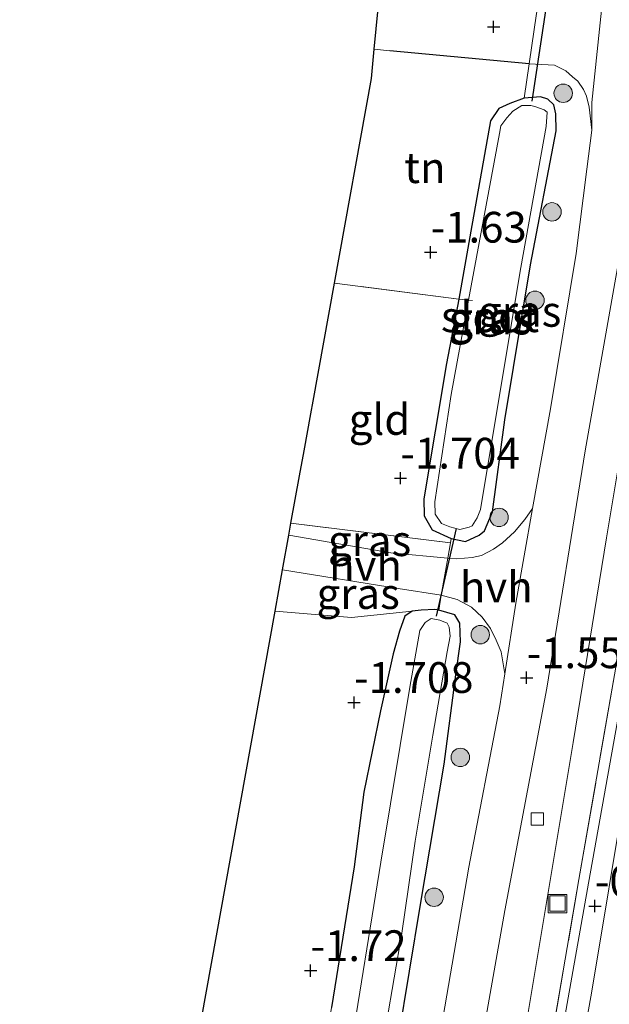
# Model space of a CAD drawing. Units: metres. Extents: x 125941 to 129816, y 468750 to 475001.
# Drawn here: x 128596 to 128644, y 469499 to 469579 of the extents above; entities that cross this region are included whole.
import ezdxf
from ezdxf.enums import TextEntityAlignment as Align

# ---------------------------------------------------------------- set-up
doc = ezdxf.new("R2010")
doc.units = ezdxf.units.M
doc.linetypes.add('IE-TERREINAFSCHEIDING', pattern=[10, 8, -2])
doc.layers.get('0').update_dxf_attribs({"lineweight": 25})
for name, color, linetype, lineweight in [('B-ME-GR-BOOM-S-B1', 93, 'Continuous', 18), ('B-ME-GW-HOOGTEPUNT-S-B1', 10, 'Continuous', 25), ('B-ME-GW-INSTEEKWATERGANG-L-B1', 10, 'Continuous', 25), ('B-ME-GW-TEENLIJN-L-B1', 93, 'Continuous', 18), ('B-ME-IE-GRASLAND-GV-B6', 93, 'Continuous', 18), ('B-ME-IE-GRONDWERKLIJN-GROND_INGERICHT-GV-B6', 253, 'Continuous', 18), ('B-ME-IE-INRICHTINGSELEMENT-S-B1', 253, 'Continuous', 18), ('B-ME-IE-TERREINAFSCHEIDING-DOORGANG-L-B1', 8, 'IE-TERREINAFSCHEIDING-KUNSTMATIG-OPEN', 18), ('B-ME-IE-TERREINAFSCHEIDING-HAAGRASTER-L-B1', 10, 'Continuous', 25), ('B-ME-IE-TERREINAFSCHEIDING-RASTERHEKWERK-L-B1', 8, 'IE-TERREINAFSCHEIDING', 18), ('B-ME-KG-KADASTRAAL-OPNAMEDTMGRENS-L-B1', 10, 'Continuous', 25), ('B-ME-KW-DUIKER-L-B1', 10, 'Continuous', 25), ('B-ME-OG-WATER-GV-B6', 153, 'Continuous', 18), ('B-ME-SB-SPOOR-GV-B6', 253, 'Continuous', 18), ('B-ME-VH-VERH_SOORT-BITUMEN-GV-B6', 8, 'IE-TERREINAFSCHEIDING-NATUURLIJK-HOUTWAL', 18), ('B-ME-VH-VERH_SOORT-HALF_VERHARDING-GV-B6', 8, 'IE-TERREINAFSCHEIDING-NATUURLIJK-HOUTWAL', 18), ('B-ME-VH-VERH_SOORT-KLINKERS-GV-B6', 8, 'IE-TERREINAFSCHEIDING-NATUURLIJK-HOUTWAL', 18), ('B-ME-VV-KOLK-S-B1', 8, 'Continuous', 18)]:
    doc.layers.add(name, color=color, linetype=linetype, lineweight=lineweight)
doc.styles.add('NLCS-ISO', font='NLCS-ISO.TTF')
doc.linetypes.add('IE-TERREINAFSCHEIDING-KUNSTMATIG-OPEN', pattern='A,7,-1.5,[67,NLCS.SHX,S=0.75,R=0,X=0,Y=0],-1.5', length=10)
doc.linetypes.add('IE-TERREINAFSCHEIDING-NATUURLIJK-HOUTWAL', pattern='A,7,-1.5,[67,NLCS.SHX,S=0.75,R=45,X=0,Y=0],-1.5,7,-1.5,[70,NLCS.SHX,S=0.75,R=0,X=0,Y=0],-1.5', length=20)

# ---------------------------------------------------------------- blocks, each defined once
blk = doc.blocks.new('put')
for p, q in [((0.75, 0.75), (-0.75, 0.75)), ((-0.75, 0.75), (-0.75, -0.75)), ((0.75, -0.75), (0.75, 0.75)), ((-0.75, -0.75), (0.75, -0.75))]:
    blk.add_line(p, q)
blk.add_lwpolyline([(-0.625, 0.625), (0.625, 0.625), (0.625, -0.625), (-0.625, -0.625)], close=True)
blk = doc.blocks.new('boom')
blk.add_hatch(color=256).paths.add_polyline_path([(-0.75, 0, 1), (0.75, 0, 1)])
blk.add_circle((0, 0), 0.75)
blk = doc.blocks.new('hoogtepunt')
for p, q in [((-0.5, 0), (0.5, 0)), ((0, 0.5), (0, -0.5))]:
    blk.add_line(p, q)
blk = doc.blocks.new('kolk')
blk.add_lwpolyline([(-0.5, -0.5), (0.5, -0.5), (0.5, 0.5), (-0.5, 0.5)], close=True)

msp = doc.modelspace()

# ---------------------------------------------------------------- linework, layer by layer
at = {"layer": 'B-ME-GW-INSTEEKWATERGANG-L-B1'}
for points in [[(128634.451, 469571.179, -1.717), (128632.874, 469562.218, -1.803), (128631.896, 469556.688, -1.737), (128630.878, 469551.455, -1.781), (128629.051, 469540.443, -1.767), (128629.075, 469539.063, -1.703), (128629.725, 469537.925, -1.682), (128631.263, 469537.22, -1.729), (128632.437, 469536.969, -1.76), (128633.548, 469537.479, -1.817), (128633.978, 469537.831, -1.831), (128634.635, 469539.369, -1.824), (128635.638, 469546.849, -1.874), (128637.704, 469559.48, -1.852), (128639.796, 469570.369, -1.71), (128639.772, 469571.749, -1.724), (128639.627, 469572.5, -1.71), (128639.136, 469572.957, -1.71), (128638.521, 469573.147, -1.71), (128637.196, 469573.034, -1.696), (128636.03, 469572.613, -1.696), (128635.154, 469572.202, -1.682), (128634.451, 469571.179, -1.717)], [(128626.091, 469491.143, -1.788), (128628.784, 469507.417, -1.802), (128630.692, 469518.848, -1.888), (128631.655, 469526.118, -1.802), (128632.025, 469528.798, -1.781), (128631.957, 469530.33, -1.802), (128631.576, 469530.983, -1.831), (128630.252, 469531.372, -1.793), (128629.928, 469531.444, -1.802), (128628.827, 469531.366, -1.802), (128628.089, 469531.291, -1.802), (128627.506, 469530.896, -1.802), (128627.055, 469529.68, -1.802), (128626.554, 469527.822, -1.824), (128625.515, 469523.173, -1.873), (128624.171, 469516.555, -1.859), (128623.367, 469510.485, -1.845), (128621.529, 469499.041, -1.859)]]:
    msp.add_polyline3d(points, dxfattribs=at)
at = {"layer": 'B-ME-GW-TEENLIJN-L-B1'}
msp.add_polyline3d([(128626.371, 469431.639, -1.695), (128628.176, 469441.553, -1.67), (128630.832, 469459.137, -1.57), (128633.928, 469475.623, -1.578), (128637.399, 469497.827, -1.556), (128641.2, 469520.62, -1.514), (128643.89, 469537.256, -1.649), (128646.251, 469551.423, -1.606), (128649.229, 469568.801, -1.62), (128652.456, 469588.229, -1.514), (128654.787, 469602.619, -1.471), (128657.547, 469619.242, -1.663), (128662.081, 469642.834, -1.762), (128666.448, 469668.196, -1.713), (128668.777, 469682.948, -1.77), (128672.275, 469701.528, -1.741), (128674.925, 469717.955, -1.563), (128678.579, 469739.98, -1.649), (128682.729, 469762.705, -1.642), (128684.172, 469769.329, -1.51)], dxfattribs=at)
at = {"layer": 'B-ME-IE-GRASLAND-GV-B6'}
for points in [[(128637.399, 469497.827, -1.556), (128641.2, 469520.62, -1.514), (128643.89, 469537.256, -1.649), (128646.251, 469551.423, -1.606), (128649.229, 469568.801, -1.62), (128652.456, 469588.229, -1.514), (128654.787, 469602.619, -1.471), (128657.547, 469619.242, -1.663), (128662.081, 469642.834, -1.762), (128666.448, 469668.196, -1.713), (128668.777, 469682.948, -1.77), (128672.275, 469701.528, -1.741), (128674.925, 469717.955, -1.563), (128678.579, 469739.98, -1.649)], [(128678.579, 469739.98, -1.649), (128674.925, 469717.955, -1.563), (128672.275, 469701.528, -1.741), (128668.777, 469682.948, -1.77), (128666.448, 469668.196, -1.713), (128662.081, 469642.834, -1.762), (128657.547, 469619.242, -1.663), (128654.787, 469602.619, -1.471), (128652.456, 469588.229, -1.514), (128649.229, 469568.801, -1.62), (128646.251, 469551.423, -1.606), (128643.89, 469537.256, -1.649), (128641.2, 469520.62, -1.514), (128637.399, 469497.827, -1.556)], [(128681.822, 469737.12, -0.737), (128676.948, 469708.743, -0.745), (128674.309, 469693.689, -0.727), (128671.669, 469678.635, -0.709), (128667.478, 469653.819, -0.674), (128664.407, 469635.953, -0.652), (128663.833, 469631.898, -0.626), (128663.34, 469631.983, -0.596), (128660.215, 469613.836, -0.595), (128656.429, 469591.983, -0.631), (128652.519, 469569.482, -0.615), (128648.007, 469543.574, -0.6), (128646.01, 469531.839, -0.595), (128646.503, 469531.755, -0.595), (128645.911, 469528.555, -0.73), (128642.431, 469509.172, -0.745), (128638.058, 469484.535, -0.73)], [(128632.383, 469488.521, -1.633), (128635.631, 469506.933, -1.654), (128639.036, 469525.024, -1.661), (128642.166, 469544.327, -1.761), (128645.536, 469563.366, -1.647), (128648.325, 469579.766, -1.64), (128650.973, 469594.674, -1.491), (128654.179, 469613.238, -1.704), (128657.623, 469633.421, -1.732), (128661.033, 469652.67, -1.725), (128664.674, 469672.742, -1.754), (128668.4, 469694.391, -1.818), (128671.713, 469713.514, -1.675), (128674.481, 469729.05, -1.711)], [(128678.063, 469719.596, -0.703), (128675.633, 469705.442, -0.767), (128673.095, 469690.731, -0.739), (128670.249, 469674.414, -0.725), (128667.684, 469659.562, -0.661), (128665.131, 469645.143, -0.703), (128662.909, 469632.169, -0.596), (128661.059, 469623.898, -0.646), (128658.141, 469607.096, -0.651), (128655.895, 469593.793, -0.636), (128653.052, 469578.998, -0.625), (128650.399, 469562.767, -0.615), (128648.115, 469549.264, -0.676), (128646.496, 469538.95, -0.513), (128645.668, 469532.216, -0.6), (128644.947, 469528.44, -0.654), (128641.66, 469509.457, -0.796), (128639.096, 469494.606, -0.725)], [(128639.096, 469494.606, -0.725), (128641.66, 469509.457, -0.796), (128644.947, 469528.44, -0.654), (128645.668, 469532.216, -0.6), (128646.496, 469538.95, -0.513), (128648.115, 469549.264, -0.676), (128650.399, 469562.767, -0.615), (128653.052, 469578.998, -0.625), (128655.895, 469593.793, -0.636), (128658.141, 469607.096, -0.651), (128661.059, 469623.898, -0.646), (128662.909, 469632.169, -0.596), (128665.131, 469645.143, -0.703), (128667.684, 469659.562, -0.661), (128670.249, 469674.414, -0.725), (128673.095, 469690.731, -0.739), (128675.633, 469705.442, -0.767), (128678.063, 469719.596, -0.703)], [(128642.695, 469570.426, -1.661), (128642.301, 469567.244, -1.625), (128641.418, 469560.393, -1.647), (128639.353, 469547.762, -1.725), (128637.866, 469539.652, -1.732), (128637.259, 469538.755, -1.704), (128636.417, 469537.759, -1.704), (128635.448, 469536.86, -1.696), (128634.699, 469536.352, -1.704), (128633.727, 469535.815, -1.704), (128632.975, 469535.67, -1.711), (128631.74, 469535.551, -1.752), (128630.983, 469535.599, -1.74), (128631.201, 469536.859, -1.731), (128631.263, 469537.22, -1.729), (128632.437, 469536.969, -1.76), (128633.548, 469537.479, -1.817), (128633.978, 469537.831, -1.831), (128634.635, 469539.369, -1.824), (128635.638, 469546.849, -1.874), (128637.704, 469559.48, -1.852), (128639.796, 469570.369, -1.71), (128639.772, 469571.749, -1.724), (128639.627, 469572.5, -1.71), (128639.136, 469572.957, -1.71), (128638.521, 469573.147, -1.71), (128637.196, 469573.034, -1.696), (128637.595, 469575.825, -1.384), (128639.658, 469575.714, -1.618), (128640.582, 469575.247, -1.654), (128641.143, 469574.777, -1.675), (128641.578, 469574.404, -1.682), (128642.029, 469573.739, -1.675), (128642.284, 469573.183, -1.675), (128642.48, 469572.31, -1.661), (128642.695, 469570.426, -1.661)], [(128631.263, 469537.22, -1.729), (128629.725, 469537.925, -1.682), (128629.075, 469539.063, -1.703), (128629.051, 469540.443, -1.767), (128630.878, 469551.455, -1.781), (128631.896, 469556.688, -1.737), (128632.874, 469562.218, -1.803), (128634.451, 469571.179, -1.717), (128635.154, 469572.202, -1.682), (128636.03, 469572.613, -1.696), (128637.196, 469573.034, -1.696), (128638.521, 469573.147, -1.71), (128639.136, 469572.957, -1.71), (128639.627, 469572.5, -1.71), (128639.772, 469571.749, -1.724), (128639.796, 469570.369, -1.71), (128637.704, 469559.48, -1.852), (128635.638, 469546.849, -1.874), (128634.635, 469539.369, -1.824), (128633.978, 469537.831, -1.831), (128633.548, 469537.479, -1.817), (128632.437, 469536.969, -1.76), (128631.263, 469537.22, -1.729)], [(128635.198, 469570.167, -2.172), (128632.686, 469556.602, -2.172), (128631.259, 469548.921, -2.172), (128629.945, 469540.198, -2.172), (128629.967, 469539.181, -2.172), (128630.474, 469538.432, -2.172), (128631.145, 469538.158, -2.172), (128631.97, 469537.928, -2.172), (128632.735, 469538.142, -2.172), (128632.971, 469538.242, -2.172), (128633.384, 469538.886, -2.172), (128633.658, 469539.557, -2.172), (128635.045, 469547.904, -2.172), (128636.939, 469559.265, -2.172), (128638.999, 469570.739, -2.172), (128639.074, 469571.883, -2.172), (128638.822, 469572.076, -2.172), (128638.081, 469572.363, -2.172), (128637.732, 469572.43, -2.172), (128637.007, 469572.425, -2.172), (128636.271, 469571.987, -2.172), (128635.802, 469571.426, -2.172), (128635.318, 469570.795, -2.172), (128635.198, 469570.167, -2.172)], [(128631.201, 469536.859, -1.731), (128630.983, 469535.599, -1.74), (128626.368, 469536.041, -1.621), (128618.063, 469537.48, -1.519), (128618.241, 469538.461, -1.463), (128631.201, 469536.859, -1.731)], [(128630.463, 469532.591, -1.766), (128630.252, 469531.372, -1.793), (128629.928, 469531.444, -1.802), (128628.827, 469531.366, -1.802), (128628.089, 469531.291, -1.802), (128623.163, 469530.777, -1.596), (128616.948, 469531.306, -1.577), (128617.556, 469534.671, -1.545), (128626.948, 469533.139, -1.722), (128630.463, 469532.591, -1.766)], [(128626.091, 469491.143, -1.788), (128628.784, 469507.417, -1.802), (128630.692, 469518.848, -1.888), (128631.655, 469526.118, -1.802), (128632.025, 469528.798, -1.781), (128631.957, 469530.33, -1.802), (128631.576, 469530.983, -1.831), (128630.252, 469531.372, -1.793), (128630.463, 469532.591, -1.766), (128631.767, 469532.257, -1.761), (128632.922, 469531.627, -1.725), (128633.779, 469530.811, -1.704), (128634.469, 469529.882, -1.668), (128634.936, 469528.924, -1.64), (128635.333, 469527.979, -1.632), (128635.623, 469526.188, -1.651)], [(128621.529, 469499.041, -1.859), (128623.367, 469510.485, -1.845), (128624.171, 469516.555, -1.859), (128625.515, 469523.173, -1.873), (128626.554, 469527.822, -1.824), (128627.055, 469529.68, -1.802), (128627.506, 469530.896, -1.802), (128628.089, 469531.291, -1.802), (128628.827, 469531.366, -1.802), (128629.928, 469531.444, -1.802), (128630.252, 469531.372, -1.793)], [(128630.252, 469531.372, -1.793), (128631.576, 469530.983, -1.831), (128631.957, 469530.33, -1.802), (128632.025, 469528.798, -1.781), (128631.655, 469526.118, -1.802), (128630.692, 469518.848, -1.888), (128628.784, 469507.417, -1.802), (128626.091, 469491.143, -1.788)], [(128625.999, 469497.82, -2.52), (128627.254, 469505.106, -2.52), (128628.327, 469512.572, -2.52), (128629.768, 469521.197, -2.52), (128630.929, 469527.995, -2.52), (128631.171, 469529.251, -2.52), (128631.096, 469529.989, -2.52), (128630.94, 469530.309, -2.52), (128630.339, 469530.569, -2.52), (128629.641, 469530.703, -2.52), (128629.141, 469530.365, -2.52), (128628.728, 469529.721, -2.52), (128627.912, 469525.1, -2.52), (128625.538, 469510.864, -2.52), (128622.982, 469494.925, -2.52)], [(128635.623, 469526.188, -1.651), (128635.213, 469523.587, -1.64), (128632.692, 469510.465, -1.675), (128630.462, 469497.359, -1.64)]]:
    msp.add_polyline3d(points, dxfattribs=at)
at = {"layer": 'B-ME-IE-GRONDWERKLIJN-GROND_INGERICHT-GV-B6'}
for points in [[(128644.373, 469600.079, -1.645), (128645.809, 469597.513, -1.466), (128645.53, 469595.853, -1.463), (128645.146, 469593.573, -1.459), (128643.401, 469583.202, -1.441), (128640.558, 469581.869, -1.507), (128638.606, 469582.168, -1.413), (128638.204, 469579.934, -1.413), (128637.595, 469575.825, -1.384), (128626.287, 469576.882, -1.351), (128625.011, 469577.021, -1.286), (128625.334, 469580.324, -1.326), (128596.18, 469583.587, -1.4), (128597.35, 469597.165, -1.392), (128612.089, 469599.118, -1.392), (128617.885, 469598.573, -1.392), (128617.707, 469595.337, -1.392), (128628.072, 469594.386, -1.392), (128629.083, 469600.084, -1.539), (128636.145, 469599.41, -1.605), (128642.042, 469599.321, -1.583), (128643.505, 469599.369, -1.552), (128644.373, 469600.079, -1.645)], [(128626.287, 469576.882, -1.351), (128637.595, 469575.825, -1.384), (128637.196, 469573.034, -1.696), (128636.03, 469572.613, -1.696), (128635.154, 469572.202, -1.682), (128634.451, 469571.179, -1.717), (128632.874, 469562.218, -1.803), (128631.896, 469556.688, -1.737), (128621.768, 469557.981, -1.577), (128624.776, 469574.626, -1.45), (128625.011, 469577.021, -1.286), (128626.287, 469576.882, -1.351)], [(128631.896, 469556.688, -1.737), (128630.878, 469551.455, -1.781), (128629.051, 469540.443, -1.767), (128629.075, 469539.063, -1.703), (128629.725, 469537.925, -1.682), (128631.263, 469537.22, -1.729), (128631.201, 469536.859, -1.731), (128618.241, 469538.461, -1.463), (128618.936, 469542.308, -1.532), (128619.303, 469544.34, -1.977), (128619.845, 469547.342, -1.982), (128620.034, 469548.383, -1.578), (128621.768, 469557.981, -1.577), (128631.896, 469556.688, -1.737)], [(128628.089, 469531.291, -1.802), (128627.506, 469530.896, -1.802), (128627.055, 469529.68, -1.802), (128626.554, 469527.822, -1.824), (128625.515, 469523.173, -1.873), (128624.171, 469516.555, -1.859), (128623.367, 469510.485, -1.845), (128621.529, 469499.041, -1.859), (128620.464, 469492.369, -1.895), (128619.63, 469488.404, -1.895), (128618.986, 469485.054, -1.895), (128617.516, 469476.651, -1.881), (128615.678, 469467.088, -1.845), (128613.967, 469457.429, -1.802), (128612.357, 469449.053, -1.838), (128610.393, 469441.469, -1.852), (128609.185, 469437.069, -1.838), (128608.273, 469434.204, -1.852), (128607.873, 469433.294, -1.855), (128599.373, 469434.054, -1.738), (128608.16, 469482.68, -1.658), (128616.948, 469531.306, -1.577), (128623.163, 469530.777, -1.596), (128628.089, 469531.291, -1.802)]]:
    msp.add_polyline3d(points, dxfattribs=at)
at = {"layer": 'B-ME-IE-TERREINAFSCHEIDING-DOORGANG-L-B1'}
for p, q in [((128637.595, 469575.825, -1.384), (128638.204, 469579.934, -1.413)), ((128626.287, 469576.882, -1.351), (128625.011, 469577.021, -1.286))]:
    msp.add_line(p, q, dxfattribs=at)
msp.add_polyline3d([(128631.263, 469537.22, -1.729), (128631.201, 469536.859, -1.731), (128630.983, 469535.599, -1.74), (128630.463, 469532.591, -1.766), (128630.252, 469531.372, -1.793)], dxfattribs=at)
at = {"layer": 'B-ME-IE-TERREINAFSCHEIDING-HAAGRASTER-L-B1'}
msp.add_line((128637.595, 469575.825, -1.384), (128626.287, 469576.882, -1.351), dxfattribs=at)
at = {"layer": 'B-ME-IE-TERREINAFSCHEIDING-RASTERHEKWERK-L-B1'}
for p, q in [((128637.196, 469573.034, -1.696), (128637.595, 469575.825, -1.384)), ((128631.201, 469536.859, -1.731), (128618.241, 469538.461, -1.463))]:
    msp.add_line(p, q, dxfattribs=at)
for points in [[(128633.007, 469556.569, -2.062), (128632.686, 469556.602, -2.172), (128631.896, 469556.688, -1.737), (128621.768, 469557.981, -1.577)], [(128628.198, 469431.476, -0.866), (128629.988, 469441.566, -0.817), (128632.953, 469458.874, -0.774), (128636.357, 469478.847, -0.753), (128639.096, 469494.606, -0.725), (128641.66, 469509.457, -0.796), (128644.947, 469528.44, -0.654), (128645.668, 469532.216, -0.6)], [(128628.089, 469531.291, -1.802), (128623.163, 469530.777, -1.596), (128616.948, 469531.306, -1.577)]]:
    msp.add_polyline3d(points, dxfattribs=at)
at = {"layer": 'B-ME-KG-KADASTRAAL-OPNAMEDTMGRENS-L-B1'}
msp.add_polyline3d([(128608.16, 469482.68, -1.658), (128616.948, 469531.306, -1.577), (128617.556, 469534.671, -1.545), (128618.063, 469537.48, -1.519), (128618.241, 469538.461, -1.463), (128618.936, 469542.308, -1.532), (128619.303, 469544.34, -1.977), (128619.845, 469547.342, -1.982), (128620.034, 469548.383, -1.578), (128621.768, 469557.981, -1.577), (128624.776, 469574.626, -1.45), (128625.011, 469577.021, -1.286), (128625.334, 469580.324, -1.326)], dxfattribs=at)
at = {"layer": 'B-ME-KW-DUIKER-L-B1'}
for p, q in [((128637.858, 469572.779, -2.076), (128642.058, 469600.545, -2.064)), ((128631.682, 469538.011, -2.154), (128630.036, 469530.901, -2.299))]:
    msp.add_line(p, q, dxfattribs=at)
at = {"layer": 'B-ME-OG-WATER-GV-B6'}
for points in [[(128632.686, 469556.602, -2.172), (128635.198, 469570.167, -2.172), (128635.318, 469570.795, -2.172), (128635.802, 469571.426, -2.172), (128636.271, 469571.987, -2.172), (128637.007, 469572.425, -2.172), (128637.732, 469572.43, -2.172), (128638.081, 469572.363, -2.172), (128638.822, 469572.076, -2.172), (128639.074, 469571.883, -2.172), (128638.999, 469570.739, -2.172), (128636.939, 469559.265, -2.172), (128635.045, 469547.904, -2.172), (128633.658, 469539.557, -2.172), (128633.384, 469538.886, -2.172), (128632.971, 469538.242, -2.172), (128632.735, 469538.142, -2.172), (128631.97, 469537.928, -2.172), (128631.145, 469538.158, -2.172), (128630.474, 469538.432, -2.172), (128629.967, 469539.181, -2.172), (128629.945, 469540.198, -2.172), (128631.259, 469548.921, -2.172), (128632.686, 469556.602, -2.172)], [(128622.982, 469494.925, -2.52), (128625.538, 469510.864, -2.52), (128627.912, 469525.1, -2.52), (128628.728, 469529.721, -2.52), (128629.141, 469530.365, -2.52), (128629.641, 469530.703, -2.52), (128630.339, 469530.569, -2.52), (128630.94, 469530.309, -2.52), (128631.096, 469529.989, -2.52), (128631.171, 469529.251, -2.52), (128630.929, 469527.995, -2.52), (128629.768, 469521.197, -2.52), (128628.327, 469512.572, -2.52), (128627.254, 469505.106, -2.52), (128625.999, 469497.82, -2.52)]]:
    msp.add_polyline3d(points, dxfattribs=at)
at = {"layer": 'B-ME-SB-SPOOR-GV-B6'}
msp.add_polyline3d([(128639.122, 469480.277, -0.709), (128642.692, 469500.364, -0.723), (128645.493, 469517.196, -0.695), (128649.372, 469538.888, -0.595), (128652.602, 469557.954, -0.595), (128656.121, 469577.399, -0.574), (128659.268, 469596.408, -0.617), (128663.534, 469620.487, -0.581), (128667.104, 469642.455, -0.709), (128671.112, 469665.57, -0.737), (128675.624, 469692.061, -0.709), (128679.144, 469711.506, -0.709), (128683.355, 469737.187, -0.652)], dxfattribs=at)
at = {"layer": 'B-ME-VH-VERH_SOORT-BITUMEN-GV-B6'}
for points in [[(128674.481, 469729.05, -1.711), (128671.713, 469713.514, -1.675), (128668.4, 469694.391, -1.818), (128664.674, 469672.742, -1.754), (128661.033, 469652.67, -1.725), (128657.623, 469633.421, -1.732), (128654.179, 469613.238, -1.704), (128650.973, 469594.674, -1.491), (128648.325, 469579.766, -1.64), (128645.536, 469563.366, -1.647), (128642.166, 469544.327, -1.761), (128639.036, 469525.024, -1.661), (128635.631, 469506.933, -1.654), (128632.383, 469488.521, -1.633)], [(128630.462, 469497.359, -1.64), (128632.692, 469510.465, -1.675), (128635.213, 469523.587, -1.64), (128635.623, 469526.188, -1.651), (128636.53, 469531.947, -1.675), (128637.866, 469539.652, -1.732), (128639.353, 469547.762, -1.725), (128641.418, 469560.393, -1.647), (128642.301, 469567.244, -1.625), (128642.695, 469570.426, -1.661), (128642.692, 469572.67, -1.675), (128643.563, 469580.971, -1.611)]]:
    msp.add_polyline3d(points, dxfattribs=at)
at = {"layer": 'B-ME-VH-VERH_SOORT-HALF_VERHARDING-GV-B6'}
for points in [[(128638.058, 469484.535, -0.73), (128642.431, 469509.172, -0.745), (128645.911, 469528.555, -0.73), (128646.503, 469531.755, -0.595), (128648.5, 469543.489, -0.6), (128653.012, 469569.396, -0.615), (128656.922, 469591.898, -0.631), (128660.708, 469613.751, -0.595), (128663.833, 469631.898, -0.626), (128664.407, 469635.953, -0.652), (128667.478, 469653.819, -0.674), (128671.669, 469678.635, -0.709), (128674.309, 469693.689, -0.727), (128676.948, 469708.743, -0.745), (128681.822, 469737.12, -0.737)], [(128683.355, 469737.187, -0.652), (128679.144, 469711.506, -0.709), (128675.624, 469692.061, -0.709), (128671.112, 469665.57, -0.737), (128667.104, 469642.455, -0.709), (128663.534, 469620.487, -0.581), (128659.268, 469596.408, -0.617), (128656.121, 469577.399, -0.574), (128652.602, 469557.954, -0.595), (128649.372, 469538.888, -0.595), (128645.493, 469517.196, -0.695), (128642.692, 469500.364, -0.723), (128639.122, 469480.277, -0.709)], [(128635.623, 469526.188, -1.651), (128635.333, 469527.979, -1.632), (128634.936, 469528.924, -1.64), (128634.469, 469529.882, -1.668), (128633.779, 469530.811, -1.704), (128632.922, 469531.627, -1.725), (128631.767, 469532.257, -1.761), (128630.463, 469532.591, -1.766), (128630.983, 469535.599, -1.74), (128631.74, 469535.551, -1.752), (128632.975, 469535.67, -1.711), (128633.727, 469535.815, -1.704), (128634.699, 469536.352, -1.704), (128635.448, 469536.86, -1.696), (128636.417, 469537.759, -1.704), (128637.259, 469538.755, -1.704), (128637.866, 469539.652, -1.732), (128636.53, 469531.947, -1.675), (128635.623, 469526.188, -1.651)], [(128630.983, 469535.599, -1.74), (128630.463, 469532.591, -1.766), (128626.948, 469533.139, -1.722), (128617.556, 469534.671, -1.545), (128618.063, 469537.48, -1.519), (128626.368, 469536.041, -1.621), (128630.983, 469535.599, -1.74)]]:
    msp.add_polyline3d(points, dxfattribs=at)
at = {"layer": 'B-ME-VH-VERH_SOORT-KLINKERS-GV-B6'}
msp.add_polyline3d([(128642.695, 469570.426, -1.661), (128642.48, 469572.31, -1.661), (128642.284, 469573.183, -1.675), (128642.029, 469573.739, -1.675), (128641.578, 469574.404, -1.682), (128641.143, 469574.777, -1.675), (128640.582, 469575.247, -1.654), (128639.658, 469575.714, -1.618), (128637.595, 469575.825, -1.384), (128638.204, 469579.934, -1.413), (128638.606, 469582.168, -1.413), (128640.558, 469581.869, -1.507), (128643.401, 469583.202, -1.441), (128645.146, 469593.573, -1.459), (128645.53, 469595.853, -1.463), (128645.809, 469597.513, -1.466), (128646.61, 469597.55, -1.518), (128647.57, 469598.121, -1.546), (128647.424, 469597.672, -1.54), (128646.533, 469595.672, -1.498), (128643.563, 469580.971, -1.611), (128642.692, 469572.67, -1.675), (128642.695, 469570.426, -1.661)], dxfattribs=at)

# ---------------------------------------------------------------- block references
at = {"layer": 'B-ME-GR-BOOM-S-B1', "rotation": 90}
for p in [(128640.375, 469573.431, -1.547), (128639.465, 469563.784, -1.639), (128638.082, 469556.589, -1.779), (128635.16, 469538.923, -1.714), (128633.634, 469529.382, -1.581), (128632.009, 469519.396, -1.732), (128629.881, 469508.017, -1.704)]:
    msp.add_blockref('boom', p, dxfattribs=at)
at = {"layer": 'B-ME-GW-HOOGTEPUNT-S-B1', "rotation": 90}
for p in [(128634.715, 469578.836, -1.377), (128634.715, 469578.836, -1.377), (128629.598, 469560.502, -1.63), (128629.598, 469560.502, -1.63), (128627.145, 469542.117, -1.704), (128627.145, 469542.117, -1.704), (128637.405, 469525.874, -1.552), (128637.405, 469525.874, -1.552), (128623.376, 469523.865, -1.708), (128623.376, 469523.865, -1.708), (128642.952, 469507.296, -0.648), (128642.952, 469507.296, -0.648), (128619.829, 469502.046, -1.72), (128619.829, 469502.046, -1.72)]:
    msp.add_blockref('hoogtepunt', p, dxfattribs=at)
at = {"layer": 'B-ME-IE-INRICHTINGSELEMENT-S-B1', "rotation": 90}
msp.add_blockref('put', (128639.909, 469507.504, -1.116), dxfattribs=at)
at = {"layer": 'B-ME-VV-KOLK-S-B1', "rotation": 90}
msp.add_blockref('kolk', (128638.266, 469514.392, -1.556), dxfattribs=at)

# ---------------------------------------------------------------- texts
at = {"layer": 'B-ME-GW-HOOGTEPUNT-S-B1', "ltscale": 0.2, "style": 'NLCS-ISO'}
for s, p in [('-1.63', (128629.598, 469560.502, -1.63)), ('-1.63', (128629.598, 469560.502, -1.63)), ('-1.704', (128627.145, 469542.117, -1.704)), ('-1.704', (128627.145, 469542.117, -1.704)), ('-1.552', (128637.405, 469525.874, -1.552)), ('-1.552', (128637.405, 469525.874, -1.552)), ('-1.708', (128623.376, 469523.865, -1.708)), ('-1.708', (128623.376, 469523.865, -1.708)), ('-0.648', (128642.952, 469507.296, -0.648)), ('-0.648', (128642.952, 469507.296, -0.648)), ('-1.72', (128619.829, 469502.046, -1.72)), ('-1.72', (128619.829, 469502.046, -1.72))]:
    msp.add_text(s, height=2.5, dxfattribs=at).set_placement(p, align=Align.BOTTOM_LEFT)
at = {"layer": 'B-ME-IE-GRASLAND-GV-B6', "ltscale": 0.2, "style": 'NLCS-ISO'}
for p in [(128634.5095, 469555.179), (128636.839, 469555.688), (128634.4235, 469555.058), (128624.632, 469537.03), (128623.7055, 469532.724)]:
    msp.add_text('gras', height=2.5, dxfattribs=at).set_placement(p, align=Align.MIDDLE_CENTER)
at = {"layer": 'B-ME-IE-GRONDWERKLIJN-GROND_INGERICHT-GV-B6', "ltscale": 0.2, "style": 'NLCS-ISO'}
for s, p in [('tn', (128629.1317, 469567.3779)), ('gld', (128625.4412, 469546.891))]:
    msp.add_text(s, height=2.5, dxfattribs=at).set_placement(p, align=Align.MIDDLE_CENTER)
at = {"layer": 'B-ME-OG-WATER-GV-B6', "ltscale": 0.2, "style": 'NLCS-ISO'}
msp.add_text('sloot', height=2.5, dxfattribs=at).set_placement((128634.4238, 469555.2501), align=Align.MIDDLE_CENTER)
at = {"layer": 'B-ME-VH-VERH_SOORT-HALF_VERHARDING-GV-B6', "ltscale": 0.2, "style": 'NLCS-ISO'}
for p in [(128624.2994, 469535.0291), (128634.9327, 469533.2635)]:
    msp.add_text('hvh', height=2.5, dxfattribs=at).set_placement(p, align=Align.MIDDLE_CENTER)

doc.saveas('drawing.dxf')
